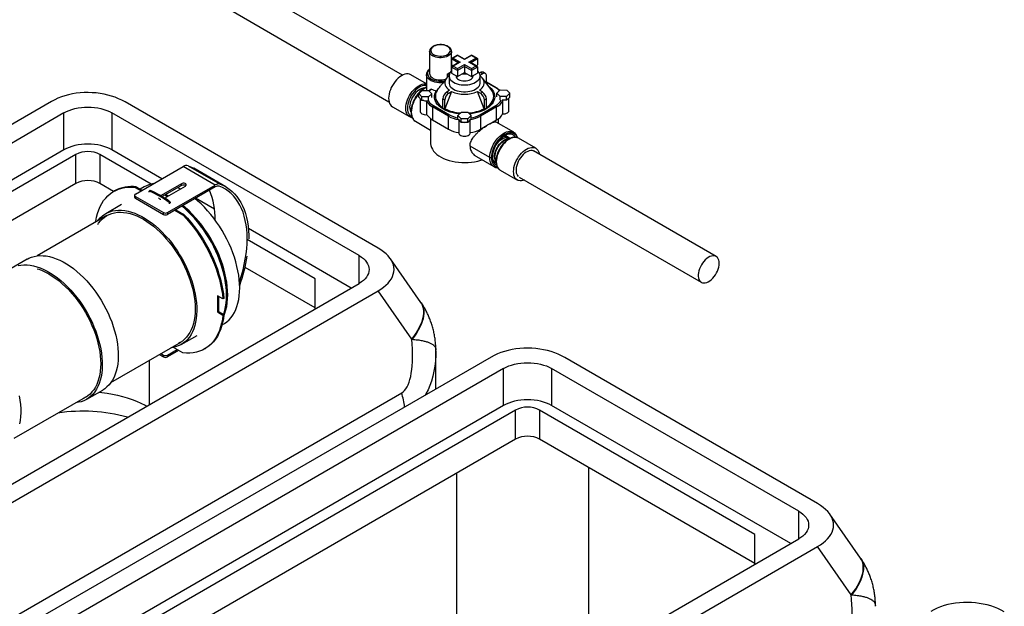
# Model space of a CAD drawing. Units: inches. Extents: x -95 to 105, y -97 to 56.
# Drawn here: x 22 to 66, y -23 to 3 of the extents above; entities that cross this region are included whole.
import ezdxf

# ---------------------------------------------------------------- set-up
doc = ezdxf.new("R2010")
doc.units = ezdxf.units.IN
doc.header["$MEASUREMENT"] = 0

msp = doc.modelspace()

# ---------------------------------------------------------------- linework, layer by layer
at = {"color": 7, "linetype": 'Continuous', "lineweight": 25}
for p, q in [((39.008, 0.744), (31.44, 5.113)), ((30.783, 3.975), (38.405, -0.426)), ((40.199, 1.792), (40.199, 1.8)), ((40.199, 1.792), (40.199, 0.813)), ((41.165, 0.925), (41.165, 1.792)), ((41.165, 1.792), (41.165, 1.784)), ((41.168, 1.461), (41.168, 1.195)), ((41.463, 1.291), (41.168, 1.461)), ((41.433, 1.631), (41.189, 1.49)), ((41.498, 1.311), (41.189, 1.132)), ((41.433, 1.614), (41.239, 1.502)), ((41.239, 1.502), (41.548, 1.323)), ((41.548, 1.323), (41.239, 1.144)), ((41.742, 1.452), (41.433, 1.631)), ((41.433, 1.631), (41.433, 1.614)), ((41.742, 1.435), (41.433, 1.614)), ((42.052, 1.631), (41.742, 1.452)), ((42.052, 1.614), (41.742, 1.435)), ((41.742, 1.452), (41.742, 1.435)), ((41.937, 1.323), (42.246, 1.502)), ((42.246, 1.144), (41.937, 1.323)), ((42.296, 1.132), (41.987, 1.311)), ((42.317, 1.461), (42.022, 1.291)), ((42.296, 1.49), (42.052, 1.631)), ((42.052, 1.631), (42.052, 1.614)), ((42.246, 1.502), (42.052, 1.614)), ((42.317, 1.461), (42.317, 1.195)), ((41.168, 1.195), (41.233, 1.158)), ((41.433, 0.95), (41.168, 1.104)), ((41.168, 1.104), (41.168, 0.838)), ((41.239, 1.144), (41.433, 1.032)), ((41.433, 1.032), (41.742, 1.211)), ((41.742, 1.129), (41.433, 0.95)), ((41.433, 1.032), (41.433, 0.685)), ((41.742, 1.211), (42.052, 1.032)), ((41.742, 1.211), (41.742, 0.864)), ((42.052, 0.95), (41.742, 1.129)), ((42.052, 1.032), (42.246, 1.144)), ((42.317, 1.104), (42.052, 0.95)), ((42.052, 1.032), (42.052, 0.685)), ((42.252, 1.158), (42.317, 1.195)), ((42.317, 1.104), (42.317, 0.838)), ((42.655, 0.821), (42.567, 0.872)), ((40.057, 0.363), (39.369, 0.76)), ((40.057, 0.772), (40.057, 0.071)), ((40.948, 0.609), (40.751, 0.355)), ((40.976, 0.796), (41.059, 0.748)), ((40.976, 0.796), (40.976, 0.642)), ((41.056, 0.711), (41.056, 0.404)), ((41.089, 0.832), (41.065, 0.847)), ((41.168, 0.838), (41.433, 0.685)), ((41.367, 0.723), (41.367, 0.711)), ((41.433, 0.685), (41.742, 0.864)), ((41.742, 0.864), (42.052, 0.685)), ((42.052, 0.685), (42.317, 0.838)), ((42.117, 0.711), (42.117, 0.723)), ((42.442, 0.859), (42.396, 0.832)), ((42.426, 0.748), (42.53, 0.808)), ((42.429, 0.404), (42.429, 0.711)), ((42.53, 0.808), (42.442, 0.859)), ((42.919, 0.116), (42.537, 0.609)), ((42.707, 0.39), (42.707, 0.706)), ((43.146, 0.182), (42.707, 0.436)), ((39.72, -0.069), (39.869, 0.073)), ((39.869, 0.073), (40.157, 0.07)), ((40.157, 0.07), (40.297, -0.076)), ((41.173, 0.025), (40.876, -0.739)), ((41.085, 0.076), (40.955, 0.001)), ((40.955, 0.001), (41.043, -0.05)), ((41.043, -0.05), (41.173, 0.025)), ((42.608, -0.739), (42.312, 0.025)), ((42.312, 0.025), (42.442, -0.05)), ((42.53, 0.001), (42.4, 0.076)), ((42.442, -0.05), (42.53, 0.001)), ((43.121, 0.18), (42.707, 0.419)), ((43.17, -0.05), (43.319, 0.092)), ((43.319, 0.092), (43.607, 0.089)), ((43.607, 0.089), (43.747, -0.057)), ((23.504, -0.417), (2.852, -12.339)), ((39.859, -0.215), (39.72, -0.069)), ((39.72, -0.233), (39.72, -0.069)), ((39.859, -0.379), (39.72, -0.233)), ((39.787, -0.303), (39.787, -0.857)), ((40.148, -0.218), (39.859, -0.215)), ((39.859, -0.379), (39.859, -0.215)), ((39.942, -0.379), (39.859, -0.379)), ((40.084, -0.998), (40.084, -0.427)), ((40.297, -0.076), (40.148, -0.218)), ((40.148, -0.38), (40.148, -0.218)), ((40.297, -0.237), (40.297, -0.076)), ((40.866, -0.357), (40.778, -0.306)), ((40.778, -0.702), (40.778, -0.306)), ((40.866, -0.753), (40.866, -0.357)), ((42.707, -0.306), (42.619, -0.357)), ((42.619, -0.753), (42.619, -0.357)), ((42.707, -0.702), (42.707, -0.306)), ((43.309, -0.196), (43.17, -0.05)), ((43.17, -0.205), (43.17, -0.05)), ((43.598, -0.199), (43.309, -0.196)), ((43.309, -0.351), (43.309, -0.196)), ((43.598, -0.363), (43.398, -0.361)), ((43.418, -0.392), (43.418, -0.964)), ((43.747, -0.057), (43.598, -0.199)), ((43.598, -0.363), (43.598, -0.199)), ((43.747, -0.22), (43.598, -0.363)), ((43.7, -0.82), (43.7, -0.265)), ((43.747, -0.22), (43.747, -0.057)), ((37.923, -6.887), (26.751, -0.437)), ((38.556, -0.647), (39.316, -1.086)), ((41.035, -1.065), (40.328, -0.657)), ((40.328, -0.657), (40.328, -1.229)), ((40.364, -0.596), (41.071, -1.004)), ((40.778, -0.702), (40.866, -0.753)), ((40.866, -0.753), (40.871, -0.75)), ((40.871, -0.75), (40.876, -0.739)), ((42.414, -1.004), (43.121, -0.596)), ((43.157, -0.657), (42.45, -1.065)), ((42.608, -0.739), (42.614, -0.75)), ((42.614, -0.75), (42.619, -0.753)), ((42.619, -0.753), (42.707, -0.702)), ((43.157, -1.229), (43.157, -0.657)), ((24.05, -0.919), (3.72, -12.655)), ((24.05, -2.552), (24.05, -0.919)), ((37.087, -7.22), (26.171, -0.919)), ((26.171, -0.919), (26.171, -2.552)), ((39.573, -1.289), (40.242, -1.676)), ((40.242, -1.172), (40.242, -2.249)), ((40.328, -1.229), (41.035, -1.637)), ((41.035, -1.637), (41.035, -1.065)), ((41.452, -1.033), (41.601, -0.89)), ((41.592, -1.179), (41.452, -1.033)), ((41.452, -1.196), (41.452, -1.033)), ((41.592, -1.342), (41.452, -1.196)), ((41.492, -1.238), (41.492, -1.806)), ((41.592, -1.342), (41.592, -1.179)), ((41.881, -1.182), (41.592, -1.179)), ((41.601, -0.89), (41.89, -0.893)), ((42.029, -1.039), (41.881, -1.182)), ((41.881, -1.345), (41.881, -1.182)), ((42.029, -1.202), (41.881, -1.345)), ((41.89, -0.893), (42.029, -1.039)), ((41.992, -1.806), (41.992, -1.238)), ((42.029, -1.202), (42.029, -1.039)), ((42.45, -1.065), (42.45, -1.637)), ((42.861, -1.399), (43.157, -1.229)), ((43.242, -1.387), (43.242, -1.172)), ((41.881, -1.345), (41.592, -1.342)), ((42.45, -1.637), (42.745, -1.466)), ((43.912, -1.774), (43.146, -1.332)), ((43.538, -1.916), (43.556, -1.926)), ((43.645, -1.977), (43.556, -1.926)), ((43.762, -2.044), (43.733, -2.028)), ((43.896, -1.765), (43.912, -1.774)), ((44.887, -2.478), (44.127, -2.039)), ((24.05, -2.552), (4.074, -14.083)), ((28.379, -3.826), (26.171, -2.552)), ((42.856, -2.891), (41.985, -2.388)), ((52.854, -7.258), (44.784, -2.599)), ((24.58, -2.756), (5.665, -13.675)), ((24.58, -4.038), (24.58, -2.756)), ((27.9, -4.06), (25.641, -2.756)), ((25.641, -2.756), (25.641, -4.038)), ((42.271, -2.85), (43.037, -3.293)), ((27.204, -4.505), (29.314, -3.286)), ((30.728, -4.103), (29.314, -3.286)), ((29.54, -3.25), (30.954, -4.066)), ((31.193, -4.18), (29.779, -3.363)), ((43.002, -3.049), (43.02, -3.059)), ((43.054, -3.302), (43.037, -3.293)), ((43.108, -3.11), (43.137, -3.127)), ((43.315, -3.446), (44.075, -3.885)), ((44.159, -3.756), (52.196, -8.396)), ((24.58, -4.038), (5.665, -14.957)), ((26.244, -4.386), (25.641, -4.038)), ((27.243, -4.186), (27.199, -4.211)), ((27.199, -4.211), (27.455, -4.359)), ((27.243, -4.186), (27.499, -4.334)), ((27.589, -4.185), (27.415, -4.285)), ((27.852, -4.344), (27.808, -4.37)), ((29.237, -4.045), (28.32, -4.575)), ((29.237, -4.127), (28.389, -4.616)), ((28.49, -4.68), (29.414, -4.147)), ((28.618, -5.321), (30.728, -4.103)), ((30.728, -4.184), (28.618, -5.403)), ((29.237, -4.127), (29.237, -4.045)), ((26.288, -4.361), (26.244, -4.386)), ((27.167, -4.556), (27.167, -4.637)), ((27.204, -4.607), (28.441, -5.321)), ((27.204, -4.607), (27.204, -4.688)), ((27.204, -4.688), (28.441, -5.403)), ((27.808, -4.425), (27.808, -4.37)), ((30.698, -5.165), (29.864, -4.684)), ((26.594, -4.962), (25.892, -5.368)), ((28.736, -4.855), (28.692, -4.88)), ((28.692, -4.88), (28.692, -4.935)), ((28.736, -4.855), (28.736, -4.91)), ((28.94, -5.217), (29.301, -5.425)), ((28.984, -5.191), (29.345, -5.399)), ((25.945, -5.45), (22.863, -7.229)), ((28.441, -5.403), (28.441, -5.321)), ((28.618, -5.321), (28.618, -5.403)), ((29.345, -5.399), (29.301, -5.425)), ((36.733, -8.649), (32.193, -6.028)), ((35.142, -8.241), (32.146, -6.511)), ((22.425, -7.374), (21.718, -7.782)), ((37.087, -8.445), (37.087, -7.22)), ((39.816, -9.287), (38.465, -7.355)), ((35.142, -9.523), (32.049, -7.737)), ((35.142, -9.567), (35.142, -8.241)), ((16.758, -20.181), (37.087, -8.445)), ((17.01, -20.851), (37.92, -8.78)), ((31.071, -9.133), (30.824, -8.99)), ((30.824, -8.99), (30.824, -9.705)), ((30.868, -9.016), (30.868, -9.679)), ((31.115, -9.107), (31.071, -9.133)), ((39.409, -10.909), (37.92, -8.78)), ((39.822, -9.296), (39.816, -9.287)), ((30.868, -9.679), (30.824, -9.705)), ((30.824, -9.705), (31.071, -9.847)), ((30.868, -9.679), (31.115, -9.822)), ((31.115, -9.822), (31.071, -9.847)), ((31.031, -10.281), (31.088, -10.248)), ((29.227, -11.144), (29.929, -10.739)), ((26.125, -12.816), (29.239, -11.019)), ((29.301, -11.512), (28.887, -11.273)), ((39.427, -10.91), (39.409, -10.909)), ((42.918, -11.696), (22.267, -23.618)), ((28.259, -11.585), (28.441, -11.69)), ((28.33, -11.544), (28.441, -11.608)), ((28.441, -11.69), (28.441, -11.608)), ((28.618, -11.608), (29.043, -11.363)), ((29.113, -11.404), (28.618, -11.69)), ((28.618, -11.608), (28.618, -11.69)), ((30.256, -11.337), (30.3, -11.312)), ((40.473, -11.415), (40.474, -11.374)), ((40.474, -13.107), (40.474, -11.415)), ((57.338, -18.165), (46.166, -11.716)), ((27.806, -11.846), (27.806, -13.803)), ((43.464, -12.197), (23.135, -23.933)), ((43.464, -13.83), (43.464, -12.197)), ((56.502, -18.499), (45.586, -12.197)), ((45.586, -12.197), (45.586, -13.83)), ((18.816, -24.911), (38.968, -13.278)), ((21.857, -15.28), (25.104, -13.406)), ((25.053, -13.559), (25.76, -13.151)), ((43.464, -13.83), (23.489, -25.362)), ((56.148, -19.928), (45.586, -13.83)), ((43.995, -14.034), (25.08, -24.954)), ((43.995, -15.316), (43.995, -14.034)), ((54.557, -19.52), (45.055, -14.034)), ((45.055, -14.034), (45.055, -15.316)), ((43.995, -15.316), (25.08, -26.236)), ((54.557, -20.802), (45.055, -15.316)), ((41.387, -16.822), (41.387, -25.185)), ((47.221, -16.566), (47.221, -25.081)), ((56.502, -19.723), (56.502, -18.499)), ((59.231, -20.566), (57.88, -18.633)), ((54.557, -20.846), (54.557, -19.52)), ((36.172, -31.459), (56.502, -19.723)), ((36.425, -32.13), (57.335, -20.059)), ((58.823, -22.188), (57.335, -20.059)), ((59.237, -20.574), (59.231, -20.565)), ((58.842, -22.189), (58.823, -22.188)), ((59.888, -22.694), (59.889, -22.653))]:
    msp.add_line(p, q, dxfattribs=at)
at = {"color": 7, "linetype": 'Continuous', "lineweight": 25, "flags": 128}
for points in [[(40.376, 1.656), (40.435, 1.628), (40.503, 1.606), (40.576, 1.591), (40.653, 1.584), (40.73, 1.585), (40.806, 1.594), (40.878, 1.611), (40.944, 1.634), (41.001, 1.665), (41.048, 1.7), (41.084, 1.74), (41.106, 1.783), (41.115, 1.828), (41.109, 1.872), (41.09, 1.916), (41.058, 1.957), (41.014, 1.993), (40.959, 2.025), (40.895, 2.051), (40.825, 2.069), (40.75, 2.08), (40.672, 2.083), (40.595, 2.078), (40.521, 2.065), (40.451, 2.045), (40.39, 2.018), (40.337, 1.985), (40.296, 1.947), (40.267, 1.905), (40.252, 1.861), (40.25, 1.816), (40.262, 1.772), (40.288, 1.73), (40.326, 1.691), (40.376, 1.656)], [(41.165, 1.784), (41.159, 1.751), (41.14, 1.705), (41.108, 1.662), (41.064, 1.622), (41.008, 1.587), (40.944, 1.558), (40.871, 1.536), (40.794, 1.521), (40.713, 1.514), (40.631, 1.515), (40.55, 1.524), (40.474, 1.541), (40.403, 1.565), (40.34, 1.595)], [(41.168, 1.461), (41.169, 1.469), (41.173, 1.476), (41.18, 1.483), (41.189, 1.49), (41.199, 1.495), (41.212, 1.498), (41.225, 1.501), (41.239, 1.502)], [(42.246, 1.502), (42.26, 1.501), (42.273, 1.498), (42.286, 1.495), (42.296, 1.49), (42.305, 1.483), (42.312, 1.476), (42.316, 1.469), (42.317, 1.461)], [(40.199, 0.993), (40.169, 0.963), (40.134, 0.914), (40.113, 0.863), (40.107, 0.811), (40.114, 0.758), (40.136, 0.708), (40.172, 0.659), (40.22, 0.615), (40.28, 0.575), (40.349, 0.542), (40.428, 0.515), (40.512, 0.495), (40.601, 0.484), (40.691, 0.481), (40.782, 0.486), (40.861, 0.497)], [(41.165, 0.925), (41.14, 0.9), (41.099, 0.849), (41.072, 0.795), (41.058, 0.739), (41.058, 0.682), (41.072, 0.626), (41.099, 0.572), (41.14, 0.521), (41.193, 0.473), (41.257, 0.43)], [(41.168, 1.104), (41.169, 1.112), (41.173, 1.119), (41.18, 1.126), (41.189, 1.132), (41.199, 1.137), (41.212, 1.141), (41.225, 1.144), (41.239, 1.144)], [(41.257, 0.43), (41.331, 0.393), (41.413, 0.363), (41.503, 0.339), (41.597, 0.323), (41.693, 0.315), (41.791, 0.315), (41.888, 0.323), (41.982, 0.339), (42.071, 0.363), (42.154, 0.393), (42.228, 0.43), (42.292, 0.473), (42.345, 0.521), (42.386, 0.572), (42.413, 0.626), (42.427, 0.682), (42.427, 0.739), (42.413, 0.795), (42.386, 0.849), (42.345, 0.9), (42.317, 0.927)], [(42.246, 1.144), (42.26, 1.144), (42.273, 1.141), (42.286, 1.137), (42.296, 1.132), (42.305, 1.126), (42.312, 1.119), (42.316, 1.112), (42.317, 1.104)], [(39.369, 0.76), (39.312, 0.785), (39.25, 0.797), (39.182, 0.797), (39.111, 0.783), (39.037, 0.758), (38.962, 0.72), (38.887, 0.671), (38.814, 0.612), (38.743, 0.543), (38.675, 0.466), (38.613, 0.381), (38.556, 0.291), (38.507, 0.198), (38.465, 0.101), (38.432, 0.004), (38.407, -0.092), (38.393, -0.185), (38.388, -0.275), (38.393, -0.359), (38.407, -0.435), (38.432, -0.504), (38.465, -0.562), (38.507, -0.61), (38.556, -0.647), (38.556, -0.647)], [(40.8, 0.417), (40.707, 0.411), (40.613, 0.413), (40.521, 0.423), (40.433, 0.441), (40.35, 0.466), (40.275, 0.498), (40.209, 0.536), (40.153, 0.579), (40.109, 0.627), (40.078, 0.678), (40.061, 0.731), (40.057, 0.774)], [(40.199, 0.813), (40.205, 0.768), (40.225, 0.721), (40.259, 0.678), (40.305, 0.638), (40.363, 0.603), (40.43, 0.575), (40.504, 0.553), (40.584, 0.54), (40.666, 0.534), (40.749, 0.536), (40.83, 0.547), (40.906, 0.566), (40.917, 0.569)], [(41.056, 0.713), (41.016, 0.681), (40.96, 0.625), (40.918, 0.564), (40.889, 0.501), (40.874, 0.437), (40.874, 0.372), (40.889, 0.307), (40.918, 0.244), (40.96, 0.184), (41.016, 0.127), (41.085, 0.076)], [(41.477, 0.557), (41.534, 0.531), (41.599, 0.511), (41.669, 0.498), (41.742, 0.494), (41.816, 0.498), (41.886, 0.511), (41.951, 0.531), (42.008, 0.557), (42.054, 0.59), (42.089, 0.628), (42.11, 0.668), (42.117, 0.711)], [(42.4, 0.076), (42.469, 0.127), (42.524, 0.184), (42.567, 0.244), (42.596, 0.307), (42.611, 0.372), (42.611, 0.437), (42.596, 0.501), (42.567, 0.564), (42.524, 0.625), (42.469, 0.681), (42.429, 0.713)], [(39.318, -1.087), (39.316, -1.086), (39.267, -1.049), (39.225, -1.001), (39.192, -0.942), (39.168, -0.874), (39.153, -0.797), (39.148, -0.714), (39.153, -0.624), (39.168, -0.531), (39.192, -0.435), (39.225, -0.338), (39.267, -0.241), (39.316, -0.147), (39.373, -0.058), (39.435, 0.027), (39.503, 0.104), (39.574, 0.173), (39.648, 0.232), (39.723, 0.281), (39.798, 0.319), (39.871, 0.345), (39.942, 0.358), (40.01, 0.358), (40.057, 0.351)], [(40.057, 0.288), (40.006, 0.294), (39.938, 0.288), (39.868, 0.27), (39.795, 0.24), (39.721, 0.197), (39.648, 0.144), (39.577, 0.08), (39.51, 0.007), (39.447, -0.073), (39.39, -0.16), (39.34, -0.251), (39.297, -0.345), (39.263, -0.44), (39.239, -0.534), (39.224, -0.626), (39.219, -0.714), (39.224, -0.796), (39.239, -0.87), (39.263, -0.936), (39.297, -0.992), (39.34, -1.037), (39.39, -1.07), (39.407, -1.078)], [(39.953, 0.168), (39.919, 0.166), (39.856, 0.152), (39.791, 0.126), (39.725, 0.087), (39.66, 0.038), (39.596, -0.021), (39.537, -0.088), (39.482, -0.162), (39.434, -0.242), (39.393, -0.326), (39.36, -0.411), (39.336, -0.496), (39.321, -0.579), (39.316, -0.658), (39.321, -0.731), (39.336, -0.797), (39.36, -0.854), (39.374, -0.877)], [(40.057, 0.208), (40.049, 0.204), (39.971, 0.159), (39.894, 0.103), (39.819, 0.037), (39.747, -0.037), (39.679, -0.12), (39.616, -0.209), (39.559, -0.303), (39.509, -0.401), (39.468, -0.5), (39.435, -0.601), (39.411, -0.7), (39.396, -0.796), (39.391, -0.889), (39.396, -0.976), (39.411, -1.055), (39.435, -1.127), (39.468, -1.189), (39.509, -1.241), (39.559, -1.281), (39.573, -1.289)], [(41.522, -0.966), (41.495, -0.964), (41.362, -0.945), (41.234, -0.919), (41.111, -0.885), (40.994, -0.844), (40.886, -0.797), (40.786, -0.743), (40.696, -0.684), (40.617, -0.62), (40.55, -0.551), (40.496, -0.479), (40.454, -0.404), (40.426, -0.327), (40.412, -0.249), (40.412, -0.17), (40.426, -0.092), (40.453, -0.015), (40.494, 0.06)], [(40.536, 0.074), (40.494, -0.004), (40.466, -0.084), (40.454, -0.165), (40.458, -0.247), (40.477, -0.327), (40.511, -0.406), (40.56, -0.483), (40.623, -0.556), (40.699, -0.624), (40.778, -0.681)], [(41.056, 0.404), (41.058, 0.376), (41.072, 0.32), (41.099, 0.266), (41.14, 0.214), (41.193, 0.167), (41.257, 0.124)], [(41.257, 0.124), (41.331, 0.087), (41.413, 0.057), (41.503, 0.033), (41.597, 0.017), (41.693, 0.009), (41.791, 0.009), (41.888, 0.017), (41.982, 0.033), (42.071, 0.057), (42.154, 0.087), (42.228, 0.124), (42.292, 0.167), (42.345, 0.214), (42.386, 0.266), (42.413, 0.32), (42.427, 0.376), (42.429, 0.404)], [(42.82, 0.244), (42.845, 0.224), (42.915, 0.157), (42.974, 0.086), (43.019, 0.011), (43.051, -0.065), (43.07, -0.143), (43.074, -0.222), (43.065, -0.3), (43.042, -0.378), (43.005, -0.453), (42.955, -0.527), (42.892, -0.596), (42.817, -0.662), (42.731, -0.723), (42.635, -0.779), (42.529, -0.829), (42.415, -0.872), (42.294, -0.908), (42.168, -0.937), (42.036, -0.958), (41.96, -0.967)], [(26.751, -0.437), (26.611, -0.362), (26.464, -0.293), (26.311, -0.232), (26.151, -0.178), (25.987, -0.132), (25.819, -0.094), (25.647, -0.063), (25.472, -0.041), (25.297, -0.028), (25.12, -0.022), (24.943, -0.025), (24.768, -0.037), (24.594, -0.057), (24.424, -0.085), (24.257, -0.122), (24.094, -0.166), (23.936, -0.218), (23.785, -0.277), (23.641, -0.344), (23.504, -0.417)], [(42.707, -0.681), (42.783, -0.627), (42.857, -0.561), (42.919, -0.492), (42.967, -0.419), (43.003, -0.343), (43.024, -0.266), (43.031, -0.188), (43.024, -0.109), (43.014, -0.066)], [(24.05, -0.919), (24.159, -0.862), (24.277, -0.811), (24.403, -0.767), (24.536, -0.731), (24.675, -0.702), (24.818, -0.682), (24.963, -0.669), (25.11, -0.665), (25.257, -0.669), (25.403, -0.682), (25.546, -0.702), (25.684, -0.731), (25.817, -0.767), (25.944, -0.811), (26.062, -0.862), (26.171, -0.919)], [(39.787, -0.857), (39.788, -0.866), (39.799, -0.9), (39.824, -0.932), (39.861, -0.959), (39.909, -0.98), (39.964, -0.995), (40.024, -1.001), (40.084, -0.998)], [(43.418, -0.964), (43.479, -0.964), (43.537, -0.956), (43.591, -0.939), (43.636, -0.916), (43.671, -0.888), (43.692, -0.855), (43.7, -0.82)], [(41.492, -1.194), (41.495, -1.215), (41.511, -1.248), (41.539, -1.278), (41.579, -1.303), (41.628, -1.322), (41.684, -1.334), (41.742, -1.338), (41.801, -1.334), (41.857, -1.322), (41.906, -1.303), (41.946, -1.278), (41.974, -1.248), (41.99, -1.215), (41.992, -1.194)], [(42.856, -2.891), (42.861, -2.798), (42.875, -2.702), (42.899, -2.602), (42.932, -2.502), (42.974, -2.402), (43.023, -2.304), (43.08, -2.21), (43.143, -2.121), (43.211, -2.038), (43.283, -1.963), (43.359, -1.897), (43.436, -1.841), (43.514, -1.796), (43.591, -1.763), (43.666, -1.742), (43.739, -1.733), (43.807, -1.737), (43.87, -1.754), (43.896, -1.765)], [(41.492, -1.806), (41.494, -1.823), (41.508, -1.857), (41.536, -1.888), (41.576, -1.914), (41.626, -1.934), (41.682, -1.946), (41.742, -1.95), (41.802, -1.946), (41.859, -1.934), (41.909, -1.914), (41.949, -1.888), (41.976, -1.857), (41.991, -1.823), (41.992, -1.806)], [(44.058, -2.005), (44.05, -1.984), (44.016, -1.924), (43.974, -1.875), (43.923, -1.838), (43.866, -1.813), (43.802, -1.801), (43.734, -1.801), (43.661, -1.814), (43.586, -1.84), (43.51, -1.879), (43.434, -1.928), (43.359, -1.989), (43.287, -2.059), (43.218, -2.138), (43.155, -2.224), (43.097, -2.315), (43.047, -2.41), (43.005, -2.508), (42.971, -2.607), (42.946, -2.705), (42.932, -2.8), (42.927, -2.891)], [(43.99, -1.995), (43.97, -1.964), (43.927, -1.92), (43.877, -1.887), (43.82, -1.866), (43.758, -1.858), (43.69, -1.863), (43.62, -1.881), (43.547, -1.912), (43.474, -1.954), (43.401, -2.007), (43.33, -2.071), (43.263, -2.144), (43.2, -2.224), (43.143, -2.31), (43.093, -2.401), (43.051, -2.495), (43.017, -2.59), (42.992, -2.684), (42.977, -2.775), (42.972, -2.863), (42.977, -2.944), (42.992, -3.019), (43.017, -3.084), (43.051, -3.14), (43.093, -3.185), (43.143, -3.218), (43.151, -3.222)], [(42.979, -2.824), (42.983, -2.745), (42.998, -2.662), (43.022, -2.577), (43.055, -2.492), (43.097, -2.409), (43.145, -2.329), (43.2, -2.255), (43.259, -2.187), (43.322, -2.128), (43.387, -2.079), (43.454, -2.041), (43.519, -2.015), (43.582, -2.001), (43.641, -1.999), (43.696, -2.011), (43.733, -2.028)], [(43.067, -2.875), (43.072, -2.796), (43.087, -2.713), (43.111, -2.628), (43.144, -2.543), (43.185, -2.46), (43.233, -2.38), (43.288, -2.306), (43.347, -2.238), (43.411, -2.179), (43.476, -2.13), (43.542, -2.092), (43.607, -2.066), (43.67, -2.052), (43.73, -2.05), (43.739, -2.051)], [(43.087, -2.864), (43.092, -2.786), (43.107, -2.705), (43.131, -2.622), (43.164, -2.539), (43.205, -2.458), (43.253, -2.38), (43.307, -2.308), (43.366, -2.244), (43.429, -2.188), (43.493, -2.142), (43.557, -2.108), (43.621, -2.086), (43.682, -2.076), (43.692, -2.075)], [(44.127, -2.039), (44.071, -2.014), (44.008, -2.002), (43.941, -2.003), (43.87, -2.016), (43.796, -2.041), (43.721, -2.079), (43.646, -2.128), (43.572, -2.187), (43.501, -2.256), (43.434, -2.334), (43.371, -2.418), (43.315, -2.508), (43.265, -2.602), (43.223, -2.698), (43.19, -2.795), (43.166, -2.891), (43.151, -2.985), (43.146, -3.074)], [(44.132, -2.041), (44.127, -2.039), (44.127, -2.039)], [(26.171, -2.552), (26.062, -2.495), (25.944, -2.444), (25.817, -2.4), (25.684, -2.364), (25.546, -2.335), (25.403, -2.315), (25.257, -2.302), (25.11, -2.298), (24.963, -2.302), (24.818, -2.315), (24.675, -2.335), (24.536, -2.364), (24.403, -2.4), (24.277, -2.444), (24.159, -2.495), (24.05, -2.552)], [(40.242, -2.249), (40.243, -2.281), (40.256, -2.364), (40.282, -2.446), (40.322, -2.527), (40.375, -2.605), (40.44, -2.679), (40.518, -2.75), (40.608, -2.816), (40.708, -2.876), (40.817, -2.931), (40.936, -2.979), (41.061, -3.021), (41.194, -3.055), (41.331, -3.082), (41.472, -3.101), (41.616, -3.112), (41.761, -3.115), (41.905, -3.11), (42.048, -3.097), (42.189, -3.076), (42.325, -3.047), (42.456, -3.011), (42.515, -2.992)], [(43.907, -3.513), (43.912, -3.424), (43.926, -3.33), (43.95, -3.234), (43.984, -3.137), (44.025, -3.041), (44.075, -2.947), (44.131, -2.857), (44.194, -2.773), (44.261, -2.695), (44.332, -2.626), (44.406, -2.567), (44.481, -2.518), (44.556, -2.48), (44.63, -2.455), (44.701, -2.441), (44.768, -2.441), (44.831, -2.453), (44.887, -2.478), (44.937, -2.514), (44.979, -2.562), (45.012, -2.621), (45.036, -2.689), (45.049, -2.752)], [(44.834, -2.628), (44.827, -2.623), (44.779, -2.597), (44.723, -2.583), (44.663, -2.582), (44.599, -2.594), (44.532, -2.618), (44.464, -2.655), (44.397, -2.702), (44.331, -2.76), (44.269, -2.827), (44.211, -2.901), (44.158, -2.981), (44.113, -3.066), (44.076, -3.153), (44.047, -3.24), (44.027, -3.327), (44.017, -3.41), (44.017, -3.488), (44.027, -3.56), (44.047, -3.624), (44.076, -3.678), (44.113, -3.722), (44.117, -3.725)], [(43.037, -3.293), (43.023, -3.284), (42.974, -3.243), (42.932, -3.192), (42.899, -3.129), (42.875, -3.058), (42.861, -2.978), (42.856, -2.891)], [(42.927, -2.891), (42.932, -2.976), (42.946, -3.054), (42.971, -3.123), (43.005, -3.183), (43.047, -3.232), (43.097, -3.27), (43.155, -3.295), (43.18, -3.301)], [(43.108, -3.11), (43.097, -3.103), (43.055, -3.067), (43.022, -3.02), (42.998, -2.963), (42.983, -2.897), (42.979, -2.824)], [(29.54, -3.25), (29.679, -3.31), (29.779, -3.363)], [(43.146, -3.074), (43.151, -3.158), (43.166, -3.235), (43.19, -3.303), (43.223, -3.361), (43.265, -3.409), (43.315, -3.446), (43.315, -3.446)], [(44.389, -3.889), (44.332, -3.908), (44.261, -3.921), (44.194, -3.922), (44.131, -3.91), (44.075, -3.885), (44.025, -3.848), (43.984, -3.8), (43.95, -3.742), (43.926, -3.673), (43.912, -3.597), (43.907, -3.513)], [(25.446, -5.738), (25.453, -5.695), (25.487, -5.521), (25.53, -5.356), (25.584, -5.2), (25.647, -5.054), (25.72, -4.917), (25.802, -4.792), (25.892, -4.677), (25.991, -4.574), (26.099, -4.483), (26.214, -4.404), (26.336, -4.338), (26.465, -4.284), (26.601, -4.243), (26.743, -4.215), (26.89, -4.201), (27.042, -4.199), (27.199, -4.211)], [(29.189, -4.277), (29.183, -4.275), (29.073, -4.222)], [(29.414, -4.147), (29.439, -4.127), (29.45, -4.103), (29.446, -4.078), (29.428, -4.055), (29.397, -4.037), (29.358, -4.027), (29.314, -4.024), (29.272, -4.031), (29.237, -4.045)], [(31.803, -8.375), (31.817, -8.331), (31.892, -8.09), (31.958, -7.85), (32.013, -7.612), (32.059, -7.376), (32.095, -7.143), (32.12, -6.915), (32.136, -6.691), (32.141, -6.472), (32.136, -6.259), (32.12, -6.053), (32.095, -5.854), (32.059, -5.662), (32.013, -5.479), (31.958, -5.305), (31.892, -5.141), (31.817, -4.986), (31.733, -4.842), (31.64, -4.708), (31.538, -4.586), (31.428, -4.475), (31.309, -4.377), (31.183, -4.29), (31.049, -4.217), (30.909, -4.155)], [(30.954, -4.066), (31.093, -4.127), (31.226, -4.199), (31.351, -4.284), (31.47, -4.38), (31.58, -4.488), (31.682, -4.607), (31.776, -4.737), (31.862, -4.878), (31.938, -5.028), (32.005, -5.188), (32.064, -5.358), (32.112, -5.536), (32.151, -5.722), (32.181, -5.916), (32.2, -6.117), (32.21, -6.325), (32.211, -6.474)], [(28.613, -4.609), (28.6, -4.603), (28.498, -4.554)], [(28.658, -4.583), (28.653, -4.581), (28.542, -4.528)], [(31.088, -10.248), (31.143, -10.214), (31.245, -10.139), (31.341, -10.052), (31.428, -9.954), (31.507, -9.845), (31.578, -9.726), (31.64, -9.597), (31.692, -9.458), (31.736, -9.311), (31.77, -9.155), (31.794, -8.992), (31.809, -8.822), (31.813, -8.645), (31.809, -8.463), (31.794, -8.276), (31.77, -8.084), (31.736, -7.89), (31.692, -7.692), (31.64, -7.493), (31.578, -7.292), (31.507, -7.092), (31.428, -6.891), (31.341, -6.693), (31.245, -6.496), (31.143, -6.302), (31.033, -6.111), (30.916, -5.925), (30.793, -5.744), (30.665, -5.569), (30.531, -5.4), (30.392, -5.239), (30.25, -5.085), (30.103, -4.94), (29.954, -4.804), (29.833, -4.701)], [(25.541, -5.683), (25.57, -5.645), (25.656, -5.549), (25.75, -5.465), (25.852, -5.392), (25.961, -5.331), (26.077, -5.282), (26.198, -5.246), (26.326, -5.223), (26.459, -5.212), (26.596, -5.214), (26.737, -5.229), (26.882, -5.256), (27.03, -5.296), (27.179, -5.349), (27.331, -5.413), (27.483, -5.49), (27.636, -5.578), (27.788, -5.678), (27.94, -5.788), (28.09, -5.908), (28.237, -6.039), (28.382, -6.178), (28.523, -6.327), (28.661, -6.483), (28.793, -6.647), (28.921, -6.818), (29.043, -6.995), (29.158, -7.177), (29.267, -7.363), (29.369, -7.554), (29.463, -7.747), (29.549, -7.942), (29.627, -8.139), (29.696, -8.336), (29.756, -8.533), (29.807, -8.729), (29.849, -8.922), (29.881, -9.113), (29.903, -9.3), (29.915, -9.483), (29.918, -9.661), (29.91, -9.833), (29.893, -9.998), (29.866, -10.156), (29.829, -10.306), (29.783, -10.447), (29.727, -10.58), (29.663, -10.702), (29.589, -10.814), (29.507, -10.916), (29.417, -11.006), (29.319, -11.085), (29.214, -11.152), (29.101, -11.206), (28.983, -11.249), (28.858, -11.279), (28.766, -11.292)], [(31.1, -9.813), (31.109, -9.787), (31.153, -9.639), (31.187, -9.484), (31.211, -9.32), (31.226, -9.15), (31.231, -8.973), (31.226, -8.791), (31.211, -8.604), (31.187, -8.413), (31.153, -8.218), (31.109, -8.02), (31.057, -7.821), (30.995, -7.621), (30.924, -7.42), (30.845, -7.22), (30.758, -7.021), (30.663, -6.824), (30.56, -6.63), (30.45, -6.439), (30.333, -6.253), (30.21, -6.072), (30.082, -5.897), (29.948, -5.729), (29.809, -5.567), (29.667, -5.413), (29.521, -5.268), (29.371, -5.132), (29.256, -5.034)], [(31.2, -9.403), (31.214, -9.311), (31.231, -9.144), (31.239, -8.97), (31.236, -8.791), (31.224, -8.606), (31.202, -8.417), (31.17, -8.225), (31.129, -8.029), (31.079, -7.832), (31.019, -7.633), (30.951, -7.434), (30.874, -7.235), (30.788, -7.038), (30.695, -6.842), (30.594, -6.649), (30.486, -6.46), (30.371, -6.274), (30.249, -6.094), (30.122, -5.92), (29.99, -5.752), (29.853, -5.591), (29.712, -5.438), (29.567, -5.294), (29.419, -5.158), (29.268, -5.032), (29.265, -5.029)], [(31.104, -9.916), (31.109, -9.903), (31.162, -9.765), (31.205, -9.617), (31.239, -9.462), (31.264, -9.298), (31.278, -9.128), (31.283, -8.951), (31.278, -8.769), (31.264, -8.582), (31.239, -8.391), (31.205, -8.196), (31.162, -7.998), (31.109, -7.799), (31.048, -7.599), (30.977, -7.398), (30.898, -7.198), (30.81, -6.999), (30.715, -6.802), (30.612, -6.608), (30.502, -6.417), (30.386, -6.231), (30.263, -6.05), (30.134, -5.875), (30.001, -5.707), (29.862, -5.545), (29.719, -5.391), (29.573, -5.246), (29.424, -5.11), (29.302, -5.008)], [(25.542, -5.847), (25.579, -5.791), (25.658, -5.69), (25.745, -5.6), (25.84, -5.521), (25.942, -5.454), (26.051, -5.399), (26.167, -5.356), (26.289, -5.326), (26.416, -5.308), (26.548, -5.303), (26.684, -5.31), (26.824, -5.33), (26.968, -5.362), (27.113, -5.407), (27.261, -5.465), (27.41, -5.534), (27.56, -5.614), (27.709, -5.706), (27.858, -5.809), (28.006, -5.923), (28.152, -6.046), (28.295, -6.179), (28.435, -6.321), (28.571, -6.471), (28.703, -6.628), (28.83, -6.793), (28.952, -6.964), (29.068, -7.14), (29.177, -7.322), (29.279, -7.507), (29.374, -7.695), (29.462, -7.886), (29.541, -8.079), (29.611, -8.272), (29.673, -8.465), (29.726, -8.657), (29.769, -8.848), (29.803, -9.036), (29.828, -9.22), (29.842, -9.401), (29.847, -9.576), (29.842, -9.746), (29.828, -9.91), (29.803, -10.066), (29.769, -10.215), (29.726, -10.355), (29.673, -10.487), (29.611, -10.608), (29.541, -10.72), (29.462, -10.821), (29.374, -10.911), (29.279, -10.99), (29.177, -11.057), (29.112, -11.092)], [(29.301, -5.425), (29.457, -5.594), (29.61, -5.771), (29.757, -5.955), (29.898, -6.147), (30.034, -6.344), (30.164, -6.547), (30.286, -6.755), (30.401, -6.967), (30.508, -7.182), (30.608, -7.399), (30.698, -7.618), (30.78, -7.839), (30.853, -8.059), (30.916, -8.278), (30.969, -8.496), (31.013, -8.712), (31.047, -8.924), (31.071, -9.133)], [(29.345, -5.399), (29.502, -5.568), (29.654, -5.745), (29.801, -5.93), (29.943, -6.121), (30.078, -6.319), (30.208, -6.522), (30.33, -6.729), (30.445, -6.941), (30.553, -7.156), (30.652, -7.374), (30.742, -7.593), (30.824, -7.813), (30.897, -8.033), (30.96, -8.253), (31.014, -8.47), (31.057, -8.686), (31.091, -8.899), (31.115, -9.107)], [(37.92, -8.78), (38.05, -8.7), (38.168, -8.615), (38.273, -8.526), (38.365, -8.434), (38.444, -8.338), (38.51, -8.241), (38.561, -8.14), (38.597, -8.039), (38.62, -7.936), (38.627, -7.833), (38.62, -7.73), (38.598, -7.627), (38.562, -7.526), (38.511, -7.426), (38.446, -7.328), (38.367, -7.233), (38.275, -7.14), (38.17, -7.052), (38.052, -6.967), (37.923, -6.887)], [(22.425, -7.374), (22.494, -7.337), (22.609, -7.289), (22.731, -7.253), (22.859, -7.229), (22.991, -7.219), (23.129, -7.221), (23.27, -7.235), (23.415, -7.263), (23.562, -7.303), (23.712, -7.355), (23.864, -7.42), (24.016, -7.496), (24.169, -7.585), (24.321, -7.684), (24.473, -7.794), (24.622, -7.915), (24.77, -8.045), (24.915, -8.185), (25.056, -8.333), (25.194, -8.49), (25.326, -8.654), (25.454, -8.825), (25.576, -9.001), (25.691, -9.183), (25.8, -9.37), (25.902, -9.56), (25.996, -9.753), (26.082, -9.949), (26.16, -10.145), (26.229, -10.343), (26.289, -10.539), (26.34, -10.735), (26.381, -10.929), (26.413, -11.12), (26.435, -11.307), (26.448, -11.49), (26.45, -11.668), (26.443, -11.839), (26.426, -12.005), (26.399, -12.163), (26.362, -12.313), (26.316, -12.454), (26.26, -12.586), (26.195, -12.709), (26.122, -12.821), (26.04, -12.922), (25.95, -13.013), (25.852, -13.091), (25.76, -13.151)], [(37.087, -7.22), (37.186, -7.283), (37.273, -7.352), (37.349, -7.424), (37.412, -7.501), (37.462, -7.581), (37.497, -7.664), (37.519, -7.748), (37.526, -7.833), (37.519, -7.917), (37.497, -8.002), (37.462, -8.084), (37.412, -8.164), (37.349, -8.241), (37.273, -8.314), (37.186, -8.382), (37.087, -8.445)], [(52.99, -7.559), (52.985, -7.483), (52.97, -7.415), (52.946, -7.356), (52.913, -7.307), (52.871, -7.269), (52.822, -7.243), (52.767, -7.229), (52.707, -7.228), (52.643, -7.24), (52.576, -7.264), (52.508, -7.3), (52.441, -7.348), (52.375, -7.406), (52.312, -7.472), (52.254, -7.547), (52.202, -7.627), (52.157, -7.711), (52.12, -7.798), (52.091, -7.886), (52.071, -7.972), (52.061, -8.055), (52.061, -8.134), (52.071, -8.206), (52.091, -8.269), (52.12, -8.324), (52.157, -8.368), (52.202, -8.4), (52.254, -8.42), (52.312, -8.427), (52.375, -8.422), (52.441, -8.404), (52.508, -8.373), (52.576, -8.331), (52.643, -8.279), (52.707, -8.216), (52.767, -8.145), (52.822, -8.068), (52.871, -7.985), (52.913, -7.899), (52.946, -7.812), (52.97, -7.725), (52.985, -7.64), (52.99, -7.559)], [(22.024, -7.661), (22.152, -7.638), (22.284, -7.627), (22.422, -7.629), (22.563, -7.644), (22.708, -7.671), (22.855, -7.711), (23.005, -7.763), (23.157, -7.828), (23.309, -7.905), (23.462, -7.993), (23.614, -8.092), (23.766, -8.202), (23.915, -8.323), (24.063, -8.453), (24.208, -8.593), (24.349, -8.742), (24.486, -8.898), (24.619, -9.062), (24.747, -9.233), (24.868, -9.409), (24.984, -9.591), (25.093, -9.778), (25.195, -9.968), (25.289, -10.162), (25.375, -10.357), (25.453, -10.554), (25.522, -10.751), (25.582, -10.948), (25.633, -11.143), (25.674, -11.337), (25.706, -11.528), (25.728, -11.715), (25.741, -11.898), (25.743, -12.076), (25.736, -12.248), (25.719, -12.413), (25.691, -12.571), (25.655, -12.721), (25.608, -12.862), (25.553, -12.994), (25.488, -13.117), (25.415, -13.229), (25.333, -13.33), (25.243, -13.421), (25.145, -13.5), (25.039, -13.566), (24.927, -13.621), (24.808, -13.664), (24.684, -13.693), (24.581, -13.708)], [(22.866, -7.798), (22.939, -7.822), (23.087, -7.879), (23.236, -7.948), (23.385, -8.029), (23.535, -8.121), (23.684, -8.224), (23.832, -8.337), (23.977, -8.461), (24.121, -8.594), (24.261, -8.735), (24.397, -8.885), (24.529, -9.043), (24.656, -9.208), (24.778, -9.379), (24.894, -9.555), (25.003, -9.736), (25.105, -9.922), (25.2, -10.11), (25.287, -10.301), (25.366, -10.493), (25.437, -10.687), (25.499, -10.88), (25.551, -11.072), (25.595, -11.262), (25.629, -11.45), (25.653, -11.635), (25.668, -11.815), (25.673, -11.991), (25.668, -12.161), (25.653, -12.325), (25.629, -12.481), (25.595, -12.63), (25.551, -12.77), (25.499, -12.901), (25.437, -13.023), (25.366, -13.135), (25.287, -13.236), (25.2, -13.326), (25.105, -13.405), (25.003, -13.472), (24.895, -13.527)], [(39.409, -10.909), (39.511, -10.776), (39.604, -10.643), (39.686, -10.511), (39.757, -10.38), (39.817, -10.25), (39.865, -10.123), (39.902, -10), (39.926, -9.881), (39.938, -9.766), (39.938, -9.657), (39.926, -9.554), (39.901, -9.457), (39.864, -9.368), (39.816, -9.287)], [(39.823, -9.297), (39.869, -9.374), (39.906, -9.463), (39.932, -9.56), (39.945, -9.663), (39.946, -9.771), (39.935, -9.886), (39.911, -10.004), (39.876, -10.127), (39.829, -10.254), (39.77, -10.383), (39.7, -10.514), (39.619, -10.646), (39.528, -10.778), (39.427, -10.91)], [(31.071, -9.847), (31.047, -10.029), (31.013, -10.202), (30.969, -10.367), (30.916, -10.523), (30.853, -10.67), (30.78, -10.806), (30.698, -10.932), (30.608, -11.046), (30.508, -11.149), (30.401, -11.241), (30.286, -11.32), (30.164, -11.386), (30.034, -11.44), (29.898, -11.481), (29.757, -11.508), (29.61, -11.523), (29.457, -11.524), (29.301, -11.512)], [(31.115, -9.822), (31.091, -10.003), (31.057, -10.177), (31.014, -10.342), (30.96, -10.498), (30.897, -10.644), (30.824, -10.781), (30.742, -10.906), (30.652, -11.021), (30.553, -11.124), (30.445, -11.215), (30.33, -11.294), (30.3, -11.312)], [(38.968, -13.278), (39.033, -13.232), (39.094, -13.173), (39.151, -13.101), (39.203, -13.015), (39.251, -12.917), (39.293, -12.807), (39.331, -12.684), (39.363, -12.55), (39.39, -12.405), (39.412, -12.249), (39.428, -12.083), (39.438, -11.908), (39.444, -11.723), (39.443, -11.53), (39.437, -11.33), (39.426, -11.123), (39.409, -10.909)], [(46.166, -11.716), (46.026, -11.64), (45.879, -11.572), (45.726, -11.511), (45.566, -11.457), (45.402, -11.41), (45.233, -11.372), (45.062, -11.342), (44.887, -11.32), (44.711, -11.306), (44.535, -11.301), (44.358, -11.304), (44.183, -11.316), (44.009, -11.335), (43.839, -11.364), (43.671, -11.4), (43.509, -11.444), (43.351, -11.496), (43.2, -11.556), (43.055, -11.622), (42.918, -11.696)], [(40.474, -11.416), (40.47, -11.625), (40.455, -11.866), (40.428, -12.099), (40.39, -12.325), (40.341, -12.542), (40.281, -12.752), (40.21, -12.952), (40.129, -13.143), (40.037, -13.323), (40.006, -13.377)], [(43.464, -12.197), (43.574, -12.14), (43.692, -12.089), (43.818, -12.046), (43.951, -12.009), (44.09, -11.981), (44.233, -11.96), (44.378, -11.948), (44.525, -11.944), (44.672, -11.948), (44.818, -11.96), (44.961, -11.981), (45.099, -12.009), (45.232, -12.046), (45.359, -12.089), (45.477, -12.14), (45.586, -12.197)], [(22.075, -13.412), (22.107, -13.603), (22.129, -13.79), (22.142, -13.973), (22.144, -14.151), (22.137, -14.322), (22.119, -14.488), (22.092, -14.646)], [(25.597, -13.245), (25.723, -13.259), (25.957, -13.291), (26.187, -13.33), (26.412, -13.378), (26.633, -13.433), (26.847, -13.495), (27.055, -13.564), (27.255, -13.64), (27.448, -13.723), (27.632, -13.812), (27.714, -13.856)], [(45.586, -13.83), (45.477, -13.773), (45.359, -13.723), (45.232, -13.679), (45.099, -13.643), (44.961, -13.614), (44.818, -13.593), (44.672, -13.581), (44.525, -13.577), (44.378, -13.581), (44.233, -13.593), (44.09, -13.614), (43.951, -13.643), (43.818, -13.679), (43.692, -13.723), (43.574, -13.773), (43.464, -13.83)], [(57.335, -20.059), (57.465, -19.978), (57.582, -19.893), (57.688, -19.805), (57.78, -19.712), (57.859, -19.617), (57.925, -19.519), (57.976, -19.419), (58.012, -19.317), (58.035, -19.215), (58.042, -19.112), (58.035, -19.008), (58.013, -18.906), (57.977, -18.804), (57.926, -18.704), (57.861, -18.606), (57.782, -18.511), (57.69, -18.419), (57.585, -18.33), (57.467, -18.245), (57.338, -18.165)], [(56.502, -18.499), (56.601, -18.562), (56.688, -18.63), (56.764, -18.703), (56.827, -18.78), (56.877, -18.86), (56.912, -18.942), (56.934, -19.026), (56.941, -19.111), (56.934, -19.196), (56.912, -19.28), (56.877, -19.362), (56.827, -19.442), (56.764, -19.519), (56.688, -19.592), (56.601, -19.66), (56.502, -19.723)], [(58.823, -22.188), (58.926, -22.055), (59.018, -21.922), (59.101, -21.789), (59.172, -21.658), (59.232, -21.529), (59.28, -21.402), (59.317, -21.278), (59.341, -21.159), (59.353, -21.045), (59.353, -20.935), (59.341, -20.832), (59.316, -20.736), (59.279, -20.647), (59.231, -20.566)], [(59.238, -20.575), (59.284, -20.653), (59.321, -20.742), (59.346, -20.838), (59.36, -20.941), (59.361, -21.05), (59.349, -21.164), (59.326, -21.283), (59.291, -21.406), (59.244, -21.532), (59.185, -21.661), (59.115, -21.792), (59.034, -21.924), (58.943, -22.057), (58.842, -22.189)], [(58.383, -24.556), (58.448, -24.511), (58.509, -24.451), (58.566, -24.379), (58.618, -24.294), (58.666, -24.196), (58.708, -24.085), (58.746, -23.963), (58.778, -23.829), (58.805, -23.683), (58.826, -23.528), (58.843, -23.362), (58.853, -23.186), (58.858, -23.002), (58.858, -22.809), (58.852, -22.609), (58.84, -22.401), (58.823, -22.188)], [(65.582, -22.937), (65.442, -22.862), (65.295, -22.794), (65.142, -22.732), (64.983, -22.678), (64.818, -22.632), (64.65, -22.594), (64.478, -22.564), (64.304, -22.542), (64.128, -22.528), (63.951, -22.523), (63.775, -22.526), (63.599, -22.537), (63.426, -22.557), (63.255, -22.585), (63.088, -22.622), (62.925, -22.666), (62.768, -22.718), (62.616, -22.778), (62.472, -22.844), (62.335, -22.918)]]:
    msp.add_lwpolyline(points, dxfattribs=at)
at = {"color": 7, "linetype": 'Continuous', "lineweight": 25}
for centre, radius, start, end in [((40.435, 1.813), 0.238, 184.9451, 246.3751), ((41.546, 1.221), 0.102, 88.8561, 118.0412), ((41.939, 1.221), 0.102, 61.9588, 91.1439), ((42.515, 0.757), 0.126, 65.6929, 125.6176), ((40.795, 1.212), 0.454, 293.5493, 306.4453), ((41.555, 0.729), 0.189, 185.6948, 245.6253), ((41.742, 1.441), 0.641, 261.2909, 278.7091), ((42.599, 0.724), 0.109, 350.786, 129.2033), ((40.647, -0.367), 0.614, 126.4641, 138.5816), ((40.638, 0.887), 0.839, 244.9522, 260.1273), ((41.162, -0.323), 0.384, 122.6055, 177.3945), ((41.742, 1.261), 1.361, 245.2639, 294.7361), ((42.323, -0.323), 0.384, 2.6055, 57.3945), ((42.5, -0.218), 0.536, 16.4884, 38.5679), ((43.136, 0.159), 0.0252, 65.7087, 125.6162), ((42.774, -0.438), 0.709, 44.2855, 60.6655), ((40.037, 0.031), 0.419, 256.8729, 283.0543), ((40.63, -0.092), 0.641, 211.4912, 241.8718), ((40.651, -0.059), 0.609, 211.5877, 241.8602), ((41.25, -0.374), 0.384, 122.6055, 177.3945), ((42.235, -0.374), 0.384, 2.6055, 57.3945), ((42.851, -0.08), 0.582, 297.6154, 332.1607), ((42.876, -0.118), 0.608, 297.5325, 333.201), ((40.405, -0.661), 0.0768, 122.6055, 177.3945), ((41.686, 0.891), 1.819, 243.5844, 266.2047), ((41.799, 0.891), 1.819, 273.8018, 296.4159), ((43.08, -0.661), 0.0768, 2.6055, 57.3945), ((40.63, -0.664), 0.641, 211.4912, 241.8718), ((41.112, -1.069), 0.0768, 122.6055, 177.3945), ((41.662, 0.071), 1.298, 241.1051, 261.3609), ((41.661, 0.064), 1.22, 241.0524, 260.1344), ((41.823, 0.07), 1.297, 278.7348, 298.8988), ((41.823, 0.065), 1.222, 279.7309, 298.942), ((42.373, -1.069), 0.0768, 2.6055, 57.3945), ((42.876, -0.69), 0.608, 297.5325, 333.201), ((41.667, -0.491), 1.309, 241.1475, 262.4278), ((41.818, -0.491), 1.309, 277.5722, 298.8525), ((43.214, -2.144), 0.824, 115.3355, 124.6592), ((43.514, -2.228), 0.255, 64.0103, 110.8579), ((43.528, -2.182), 0.235, 47.786, 102.7006), ((25.11, -3.774), 1.148, 62.4914, 117.5086), ((43.137, -2.857), 0.205, 223.0885, 238.3647), ((43.44, -2.893), 0.373, 177.2056, 213.7359), ((43.456, -2.879), 0.369, 177.5664, 208.6869), ((29.466, -3.508), 0.269, 73.9446, 124.3259), ((43.125, -2.876), 0.211, 234.1525, 254.0035), ((25.11, -5.056), 1.148, 62.4914, 117.5086), ((27.03, -5.715), 1.544, 82.0566, 118.7112), ((28.192, -5.238), 1.213, 98.5425, 119.83), ((26.426, -7.836), 3.771, 52.2265, 67.7789), ((29.325, -4.281), 0.177, 54.1922, 119.7096), ((27.453, -5.577), 3.274, 358.6955, 22.4294), ((30.88, -4.324), 0.269, 73.9446, 124.3259), ((30.849, -4.362), 0.215, 73.9446, 124.3259), ((27.23, -4.631), 0.0629, 185.6948, 245.6253), ((27.223, -4.556), 0.0546, 110.7834, 249.2166), ((26.382, -7.861), 3.771, 52.2265, 67.7789), ((28.331, -4.614), 0.115, 208.0959, 271.9095), ((28.53, -5.15), 0.192, 242.6097, 297.3903), ((28.53, -5.232), 0.192, 242.6097, 297.3903), ((25.268, -6.144), 6.965, 339.9536, 350.9177), ((27.681, -9.175), 3.196, 355.6502, 2.7943), ((28.53, -11.438), 0.192, 242.6097, 297.3903), ((28.53, -11.519), 0.192, 242.6097, 297.3903), ((35.167, -14.387), 3.959, 7.0298, 16.2672), ((44.525, -15.053), 1.148, 62.4914, 117.5086), ((24.885, -21.385), 7.301, 74.3786, 98.6696), ((44.525, -16.335), 1.148, 62.4914, 117.5086)]:
    msp.add_arc(centre, radius, start, end, dxfattribs=at)
for points, knots in [([(41.163, 1.782), (41.164, 1.79), (41.166, 1.815), (41.156, 1.856), (41.135, 1.902), (41.102, 1.945), (41.059, 1.984), (41.005, 2.019), (40.943, 2.047), (40.874, 2.07), (40.8, 2.085), (40.723, 2.093), (40.645, 2.093), (40.568, 2.085), (40.494, 2.071), (40.425, 2.049), (40.362, 2.02), (40.306, 1.985), (40.26, 1.944), (40.226, 1.898), (40.205, 1.85), (40.201, 1.817), (40.2, 1.802)], [0, 0, 0, 0, 0.024253, 0.072325, 0.120389, 0.169541, 0.220253, 0.272194, 0.324704, 0.377236, 0.429637, 0.48192, 0.534152, 0.586417, 0.638779, 0.69133, 0.744158, 0.797307, 0.850656, 0.903593, 0.955215, 1, 1, 1, 1]), ([(40.199, 1.015), (40.189, 1.008), (40.16, 0.987), (40.122, 0.947), (40.086, 0.895), (40.065, 0.84), (40.056, 0.799), (40.057, 0.777), (40.058, 0.774)], [0, 0, 0, 0, 0.107869, 0.32772, 0.545621, 0.759183, 0.967079, 1, 1, 1, 1]), ([(40.057, 0.221), (40.053, 0.22), (40.024, 0.209), (39.97, 0.177), (39.895, 0.127), (39.821, 0.067), (39.751, -0.001), (39.684, -0.077), (39.622, -0.16), (39.565, -0.247), (39.515, -0.339), (39.471, -0.433), (39.435, -0.528), (39.407, -0.624), (39.388, -0.718), (39.377, -0.811), (39.376, -0.899), (39.384, -0.983), (39.401, -1.06), (39.427, -1.13), (39.463, -1.191), (39.507, -1.242), (39.55, -1.278), (39.58, -1.293), (39.591, -1.298)], [0, 0, 0, 0, 0.0073371, 0.0557522, 0.104281, 0.1527849, 0.2012289, 0.2496099, 0.2979404, 0.3462399, 0.394531, 0.4428353, 0.4911715, 0.5395642, 0.5880373, 0.6366111, 0.6852954, 0.734076, 0.7828675, 0.831482, 0.8796524, 0.9271081, 0.9737576, 1, 1, 1, 1]), ([(40.257, 0.129), (40.245, 0.119), (40.214, 0.097), (40.189, 0.072), (40.175, 0.057)], [0, 0, 0, 0, 0.410305, 1, 1, 1, 1]), ([(40.254, 0.127), (40.257, 0.128), (40.262, 0.131), (40.273, 0.131), (40.28, 0.128), (40.283, 0.127)], [0, 0, 0, 0, 0.342403, 0.737174, 1, 1, 1, 1]), ([(40.494, 0.06), (40.499, 0.06), (40.51, 0.059), (40.525, 0.063), (40.532, 0.07), (40.536, 0.074)], [0, 0, 0, 0, 0.322465, 0.644885, 1, 1, 1, 1]), ([(40.536, 0.074), (40.577, 0.128), (40.645, 0.217), (40.721, 0.316), (40.752, 0.355)], [0, 0, 0, 0, 0.602409, 1, 1, 1, 1]), ([(43.296, 0.071), (43.279, 0.087), (43.241, 0.121), (43.188, 0.157), (43.154, 0.178), (43.146, 0.182)], [0, 0, 0, 0, 0.395143, 0.862852, 1, 1, 1, 1]), ([(40.084, -0.427), (40.085, -0.422), (40.086, -0.413), (40.094, -0.4), (40.106, -0.389), (40.12, -0.381), (40.128, -0.379), (40.132, -0.378)], [0, 0, 0, 0, 0.213759, 0.427473, 0.642267, 0.856696, 1, 1, 1, 1]), ([(43.402, -0.361), (43.405, -0.363), (43.412, -0.37), (43.417, -0.381), (43.418, -0.389), (43.418, -0.392)], [0, 0, 0, 0, 0.310284, 0.716059, 1, 1, 1, 1]), ([(39.319, -1.086), (39.335, -1.095), (39.369, -1.113), (39.408, -1.12), (39.427, -1.124)], [0, 0, 0, 0, 0.495398, 1, 1, 1, 1]), ([(41.985, -2.388), (41.985, -2.385), (41.985, -2.348), (41.994, -2.277), (42.026, -2.176), (42.077, -2.078), (42.145, -1.977), (42.232, -1.875), (42.338, -1.77), (42.457, -1.667), (42.57, -1.582), (42.666, -1.515), (42.718, -1.482), (42.744, -1.465)], [0, 0, 0, 0, 0.008767, 0.101529, 0.194339, 0.28783, 0.381373, 0.491075, 0.600781, 0.722811, 0.844737, 0.922376, 1, 1, 1, 1]), ([(42.86, -1.398), (42.9, -1.379), (42.967, -1.345), (43.041, -1.323), (43.096, -1.317), (43.13, -1.32), (43.143, -1.331), (43.145, -1.333)], [0, 0, 0, 0, 0.305114, 0.512289, 0.724384, 0.954511, 1, 1, 1, 1]), ([(44.132, -2.042), (44.131, -2.041), (44.114, -2.028), (44.074, -2.013), (44.013, -1.998), (43.948, -1.995), (43.879, -2.003), (43.808, -2.023), (43.736, -2.053), (43.663, -2.095), (43.591, -2.147), (43.521, -2.207), (43.454, -2.276), (43.392, -2.352), (43.334, -2.434), (43.282, -2.52), (43.237, -2.61), (43.199, -2.701), (43.169, -2.794), (43.147, -2.885), (43.134, -2.973), (43.133, -3.027), (43.132, -3.054)], [0, 0, 0, 0, 0.002581, 0.0530644, 0.1034269, 0.1541776, 0.205721, 0.25811, 0.3111275, 0.3644785, 0.417925, 0.4713264, 0.5246515, 0.5779042, 0.6311044, 0.6842792, 0.7374582, 0.7906646, 0.8439278, 0.8972791, 0.9507471, 1, 1, 1, 1]), ([(44.086, -2.02), (44.085, -2.015), (44.078, -1.983), (44.057, -1.933), (44.022, -1.872), (43.977, -1.821), (43.934, -1.785), (43.904, -1.771), (43.893, -1.766)], [0, 0, 0, 0, 0.045062, 0.259087, 0.471142, 0.680038, 0.885388, 1, 1, 1, 1]), ([(41.985, -2.388), (41.987, -2.42), (41.991, -2.486), (42.021, -2.579), (42.068, -2.666), (42.134, -2.747), (42.203, -2.81), (42.255, -2.838), (42.272, -2.848)], [0, 0, 0, 0, 0.17, 0.340076, 0.514224, 0.688474, 0.891782, 1, 1, 1, 1]), ([(42.927, -2.891), (42.926, -2.891), (42.923, -2.893), (42.916, -2.896), (42.903, -2.899), (42.886, -2.899), (42.869, -2.897), (42.861, -2.893), (42.856, -2.891)], [0, 0, 0, 0, 0.052546, 0.1414, 0.35605, 0.5707, 0.78535, 1, 1, 1, 1]), ([(43.057, -3.301), (43.065, -3.306), (43.092, -3.32), (43.141, -3.333), (43.184, -3.336), (43.205, -3.338)], [0, 0, 0, 0, 0.183152, 0.602781, 1, 1, 1, 1]), ([(43.132, -3.054), (43.132, -3.068), (43.133, -3.111), (43.141, -3.178), (43.16, -3.251), (43.189, -3.317), (43.226, -3.372), (43.269, -3.417), (43.302, -3.437), (43.317, -3.446)], [0, 0, 0, 0, 0.084138, 0.243508, 0.402943, 0.561504, 0.718129, 0.871952, 1, 1, 1, 1]), ([(40.474, -11.374), (40.473, -11.313), (40.471, -11.182), (40.453, -10.981), (40.424, -10.772), (40.382, -10.563), (40.328, -10.356), (40.263, -10.155), (40.191, -9.968), (40.113, -9.792), (40.029, -9.625), (39.934, -9.462), (39.865, -9.352), (39.826, -9.298), (39.824, -9.295)], [0, 0, 0, 0, 0.0831293, 0.1782281, 0.2740452, 0.3705534, 0.4676422, 0.5651682, 0.6578528, 0.741275, 0.8261543, 0.9109782, 0.9954914, 1, 1, 1, 1]), ([(39.427, -10.91), (39.508, -10.918), (39.67, -10.932), (39.87, -10.966), (40.037, -11.007), (40.172, -11.053), (40.295, -11.112), (40.395, -11.187), (40.462, -11.277), (40.47, -11.342), (40.473, -11.374)], [0, 0, 0, 0, 0.125676, 0.25136, 0.359787, 0.468457, 0.576898, 0.719867, 0.863354, 1, 1, 1, 1]), ([(59.889, -22.653), (59.888, -22.592), (59.886, -22.46), (59.868, -22.26), (59.839, -22.05), (59.797, -21.842), (59.743, -21.635), (59.678, -21.433), (59.606, -21.246), (59.528, -21.071), (59.444, -20.903), (59.349, -20.74), (59.28, -20.63), (59.241, -20.577), (59.239, -20.574)], [0, 0, 0, 0, 0.083129, 0.178228, 0.274045, 0.370553, 0.467642, 0.565168, 0.657853, 0.741275, 0.826154, 0.910978, 0.995491, 1, 1, 1, 1]), ([(58.842, -22.189), (58.923, -22.196), (59.085, -22.211), (59.285, -22.245), (59.452, -22.285), (59.587, -22.332), (59.71, -22.391), (59.81, -22.466), (59.877, -22.555), (59.884, -22.621), (59.888, -22.653)], [0, 0, 0, 0, 0.125676, 0.25136, 0.359787, 0.468457, 0.576898, 0.719867, 0.863354, 1, 1, 1, 1])]:
    msp.add_open_spline(points, degree=3, knots=knots, dxfattribs=at)

doc.saveas('drawing.dxf')
